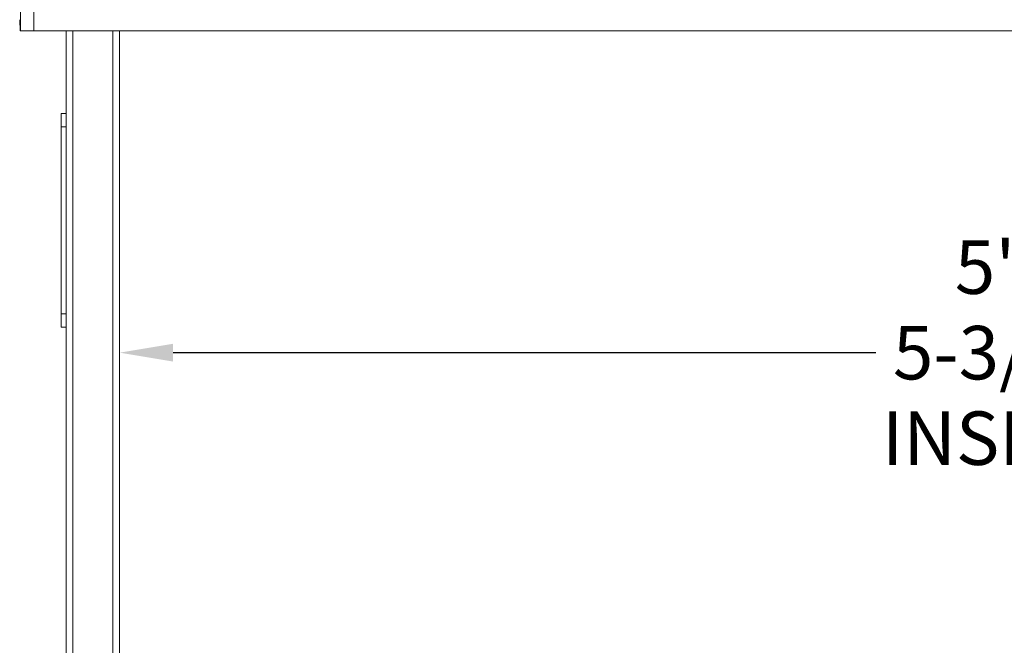
# Model space of a CAD drawing. Units: inches. Extents: x 38 to 482, y 123 to 358.
# Drawn here: x 401 to 438, y 207 to 231 of the extents above; entities that cross this region are included whole.
import ezdxf

# ---------------------------------------------------------------- set-up
doc = ezdxf.new("R2010")
doc.units = ezdxf.units.IN
doc.header["$MEASUREMENT"] = 0
doc.header["$PDMODE"] = 2
doc.header["$PDSIZE"] = 0.03
doc.layers.add('Unnamed [1]', color=7, linetype='Continuous', lineweight=0)
doc.styles.add('CK_TEXT_STYLE_0041', font='times.ttf', dxfattribs={"width": 0.75, "height": 2})
doc.styles.add('CK_TEXT_STYLE_0042', font='txt', dxfattribs={"width": 0.75, "height": 2})
doc.dimstyles.new('KEYCREATOR_DIMSTYLE', dxfattribs={"dimtxt": 2, "dimasz": 2, "dimexe": 0.5, "dimexo": 0.5, "dimgap": 0.5, "dimtad": 0, "dimtih": 1, "dimtoh": 1, "dimdec": 3, "dimzin": 4, "dimdsep": 46, "dimtxsty": 'CK_TEXT_STYLE_0041', "dimsah": 1, "dimcen": 0, "dimadec": 3, "dimazin": 0, "dimtfac": 1, "dimtdec": 3, "dimtofl": 0, "dimtmove": 0, "dimatfit": 3, "dimfxl": 1, "dimtolj": 1, "dimtzin": 0, "dimarcsym": 0})

# ---------------------------------------------------------------- blocks, each defined once
blk = doc.blocks.new('*D5')
at = {"layer": 'Defpoints', "color": 0}
for p in [(404.644, 218.213), (470.394, 218.213), (470.394, 218.213)]:
    blk.add_point(p, dxfattribs=at)
at = {"layer": 'Unnamed [1]', "color": 18, "lineweight": -2, "true_color": 0x000000}
for p, q in [((406.644, 218.213), (432.953, 218.213)), ((468.394, 218.213), (442.085, 218.213))]:
    blk.add_line(p, q, dxfattribs=at)
at = {"layer": 'Unnamed [1]', "color": 18, "true_color": 0x000000}
for points in [[(406.644, 218.546), (406.644, 217.88), (404.644, 218.213)], [(468.394, 217.88), (468.394, 218.546), (470.394, 218.213)]]:
    blk.add_solid(points, dxfattribs=at)
at = {"layer": 'Unnamed [1]', "color": 18, "lineweight": 0, "true_color": 0x000000, "insert": (437.519, 218.213), "char_height": 2, "attachment_point": 5, "line_spacing_factor": 0.96, "style": 'CK_TEXT_STYLE_0042'}
blk.add_mtext('\\A1;5\'- 5-3/4"\\PINSIDE', dxfattribs=at)

msp = doc.modelspace()

# ---------------------------------------------------------------- linework, layer by layer
at = {"layer": 'Unnamed [1]', "color": 18, "linetype": 'Continuous', "lineweight": 0, "true_color": 0x000000}
for p, q in [((400.9333638, 230.2618425), (400.9333637, 232.8110657)), ((401.4326523, 230.2618425), (401.4326523, 232.8116031)), ((400.9243371, 230.2618425), (400.9040381, 230.6744014)), ((400.9243371, 230.2618425), (400.9040381, 230.6744014)), ((400.9333638, 230.2618425), (400.9243371, 230.2618425)), ((400.9333638, 230.2618425), (400.9243371, 230.2618425)), ((401.0243982, 230.2618425), (401.033182, 230.2618425)), ((401.0243982, 230.2618425), (401.033182, 230.2618425)), ((401.033182, 230.2618425), (401.3329878, 230.2618425)), ((401.033182, 230.2618425), (401.3329878, 230.2618425)), ((401.3329878, 230.2618425), (437.3421121, 230.2618425)), ((401.3329878, 230.2618425), (402.6439255, 230.2618425)), ((437.3421121, 230.2618425), (401.4326523, 230.2618425)), ((402.6438715, 230.2618425), (401.4326523, 230.2618425)), ((402.6438691, 136.727208), (402.6438691, 230.2618437)), ((402.8938691, 136.727208), (402.8938691, 230.2618436)), ((404.3938691, 206.1642067), (404.3938691, 230.2618425)), ((404.6438691, 206.1642067), (404.6438691, 230.2618425)), ((437.3421121, 230.2618425), (404.6438715, 230.2618425)), ((404.6439255, 230.2618425), (437.3421121, 230.2618425)), ((437.7621121, 230.2618425), (437.3421121, 230.2618425)), ((437.3421121, 230.2618425), (437.7621121, 230.2618425)), ((437.7621121, 230.2618425), (437.3421121, 230.2618425)), ((437.3421121, 230.2618425), (437.7621121, 230.2618425)), ((437.7621121, 230.2618425), (473.7712363, 230.2618425)), ((437.7621121, 230.2618425), (470.3939255, 230.2618425)), ((402.6438691, 227.1642067), (402.4558691, 227.1642067)), ((402.4558691, 227.1642067), (402.4558691, 227.0177601)), ((402.6438691, 227.0177601), (402.6438691, 227.1642067)), ((402.4558691, 227.0177601), (402.4558691, 226.6642067)), ((402.6438691, 226.6642067), (402.6438691, 227.0177601)), ((402.4558691, 226.6642067), (402.6438691, 226.6642067)), ((402.4558691, 226.6642067), (402.4558691, 219.6642067)), ((402.6438691, 226.6642067), (402.6438691, 219.6642067)), ((402.6438691, 219.6642067), (402.4558691, 219.6642067)), ((402.4558691, 219.6642067), (402.4558691, 219.3106533)), ((402.4558691, 219.3106533), (402.4558691, 219.1642067)), ((402.6438691, 219.3106533), (402.6438691, 219.6642067)), ((402.6438691, 219.1642067), (402.6438691, 219.3106533)), ((402.4558691, 219.1642067), (402.6438691, 219.1642067))]:
    msp.add_line(p, q, dxfattribs=at)
at = {"layer": 'Unnamed [1]', "color": 18, "linetype": 'Continuous', "lineweight": 0}
msp.add_polyline3d([(401.4326523, 230.2618425, 0), (401.4210127, 230.2618425, 0), (401.4112353, 230.2618425, 0), (401.4028393, 230.2618425, 0), (401.3953439, 230.2618425, 0), (401.3882684, 230.2618425, 0), (401.3812103, 230.2618425, 0), (401.3740803, 230.2618425, 0), (401.3668675, 230.2618425, 0), (401.3595608, 230.2618425, 0), (401.3521493, 230.2618425, 0), (401.3446244, 230.2618425, 0), (401.3369863, 230.2618425, 0), (401.3292379, 230.2618425, 0), (401.3213818, 230.2618425, 0), (401.3134206, 230.2618425, 0), (401.3053572, 230.2618425, 0), (401.2971941, 230.2618425, 0), (401.288934, 230.2618425, 0), (401.2805798, 230.2618425, 0), (401.272134, 230.2618425, 0), (401.2636001, 230.2618425, 0), (401.2549851, 230.2618425, 0), (401.2462966, 230.2618425, 0), (401.2375424, 230.2618425, 0), (401.2287301, 230.2618425, 0), (401.2198675, 230.2618425, 0), (401.2109622, 230.2618425, 0), (401.202022, 230.2618425, 0), (401.1930546, 230.2618425, 0), (401.1840676, 230.2618425, 0), (401.1750687, 230.2618425, 0), (401.1660658, 230.2618425, 0), (401.1570664, 230.2618425, 0), (401.1480783, 230.2618425, 0), (401.1391092, 230.2618425, 0), (401.1301667, 230.2618425, 0), (401.1212587, 230.2618425, 0), (401.1123927, 230.2618425, 0), (401.1035765, 230.2618425, 0), (401.0948179, 230.2618425, 0), (401.0861868, 230.2618425, 0), (401.0777544, 230.2618425, 0), (401.0695293, 230.2618425, 0), (401.0615203, 230.2618425, 0), (401.0537364, 230.2618425, 0), (401.0461862, 230.2618425, 0), (401.0388786, 230.2618425, 0), (401.0318224, 230.2618425, 0), (401.0250264, 230.2618425, 0), (401.0184993, 230.2618425, 0), (401.0122482, 230.2618425, 0), (401.0062721, 230.2618425, 0), (401.0005682, 230.2618425, 0), (400.9951336, 230.2618425, 0), (400.9899657, 230.2618425, 0), (400.9850615, 230.2618425, 0), (400.9804183, 230.2618425, 0), (400.9760333, 230.2618425, 0), (400.9719036, 230.2618425, 0), (400.9680264, 230.2618425, 0), (400.9643983, 230.2618425, 0), (400.9610127, 230.2618425, 0), (400.9578625, 230.2618425, 0), (400.9549405, 230.2618425, 0), (400.9522396, 230.2618425, 0), (400.9497524, 230.2618425, 0), (400.9474719, 230.2618425, 0), (400.9453909, 230.2618425, 0), (400.9435022, 230.2618425, 0), (400.9417986, 230.2618425, 0), (400.9402729, 230.2618425, 0), (400.938918, 230.2618425, 0), (400.9377266, 230.2618425, 0), (400.9366916, 230.2618425, 0), (400.9358059, 230.2618425, 0), (400.9350621, 230.2618425, 0), (400.9344532, 230.2618425, 0), (400.933972, 230.2618425, 0), (400.9336112, 230.2618425, 0), (400.9333638, 230.2618425, 0)], dxfattribs=at)
msp.add_polyline3d([(401.4326523, 230.2618425, 0), (401.4210127, 230.2618425, 0), (401.4112353, 230.2618425, 0), (401.4028393, 230.2618425, 0), (401.3953439, 230.2618425, 0), (401.3882684, 230.2618425, 0), (401.3812103, 230.2618425, 0), (401.3740803, 230.2618425, 0), (401.3668675, 230.2618425, 0), (401.3595608, 230.2618425, 0), (401.3521493, 230.2618425, 0), (401.3446244, 230.2618425, 0), (401.3369863, 230.2618425, 0), (401.3292379, 230.2618425, 0), (401.3213818, 230.2618425, 0), (401.3134206, 230.2618425, 0), (401.3053572, 230.2618425, 0), (401.2971941, 230.2618425, 0), (401.288934, 230.2618425, 0), (401.2805798, 230.2618425, 0), (401.272134, 230.2618425, 0), (401.2636001, 230.2618425, 0), (401.2549851, 230.2618425, 0), (401.2462966, 230.2618425, 0), (401.2375424, 230.2618425, 0), (401.2287301, 230.2618425, 0), (401.2198675, 230.2618425, 0), (401.2109622, 230.2618425, 0), (401.202022, 230.2618425, 0), (401.1930546, 230.2618425, 0), (401.1840676, 230.2618425, 0), (401.1750687, 230.2618425, 0), (401.1660658, 230.2618425, 0), (401.1570664, 230.2618425, 0), (401.1480783, 230.2618425, 0), (401.1391092, 230.2618425, 0), (401.1301667, 230.2618425, 0), (401.1212587, 230.2618425, 0), (401.1123927, 230.2618425, 0), (401.1035765, 230.2618425, 0), (401.0948179, 230.2618425, 0), (401.0861868, 230.2618425, 0), (401.0777544, 230.2618425, 0), (401.0695293, 230.2618425, 0), (401.0615203, 230.2618425, 0), (401.0537364, 230.2618425, 0), (401.0461862, 230.2618425, 0), (401.0388786, 230.2618425, 0), (401.0318224, 230.2618425, 0), (401.0250264, 230.2618425, 0), (401.0184993, 230.2618425, 0), (401.0122482, 230.2618425, 0), (401.0062721, 230.2618425, 0), (401.0005682, 230.2618425, 0), (400.9951336, 230.2618425, 0), (400.9899657, 230.2618425, 0), (400.9850615, 230.2618425, 0), (400.9804183, 230.2618425, 0), (400.9760333, 230.2618425, 0), (400.9719036, 230.2618425, 0), (400.9680264, 230.2618425, 0), (400.9643983, 230.2618425, 0), (400.9610127, 230.2618425, 0), (400.9578625, 230.2618425, 0), (400.9549405, 230.2618425, 0), (400.9522396, 230.2618425, 0), (400.9497524, 230.2618425, 0), (400.9474719, 230.2618425, 0), (400.9453909, 230.2618425, 0), (400.9435022, 230.2618425, 0), (400.9417986, 230.2618425, 0), (400.9402729, 230.2618425, 0), (400.938918, 230.2618425, 0), (400.9377266, 230.2618425, 0), (400.9366916, 230.2618425, 0), (400.9358059, 230.2618425, 0), (400.9350621, 230.2618425, 0), (400.9344532, 230.2618425, 0), (400.933972, 230.2618425, 0), (400.9336112, 230.2618425, 0), (400.9333638, 230.2618425, 0)], dxfattribs=at)

# ---------------------------------------------------------------- dimensions: what is measured, and where the dimension line sits
at = {"layer": 'Unnamed [1]', "color": 18, "lineweight": 0, "true_color": 0x000000}
dim = msp.add_linear_dim(base=(470.3938691, 218.2130246), p1=(404.6438691, 218.2130246), p2=(470.3938691, 218.2130246), text='5\'- 5-3/4"\\PINSIDE', dimstyle='KEYCREATOR_DIMSTYLE', override={"dimdec": 6, "dimlunit": 3, "dimtxsty": 'CK_TEXT_STYLE_0042', "dimse1": 1, "dimse2": 1, "dimadec": 0, "dimtdec": 6}, dxfattribs=at)
dim.commit()
dim.dimension.update_dxf_attribs({"geometry": '*D5', "text_midpoint": (437.5188691, 218.2130246), "dimtype": 160})

doc.saveas('drawing.dxf')
